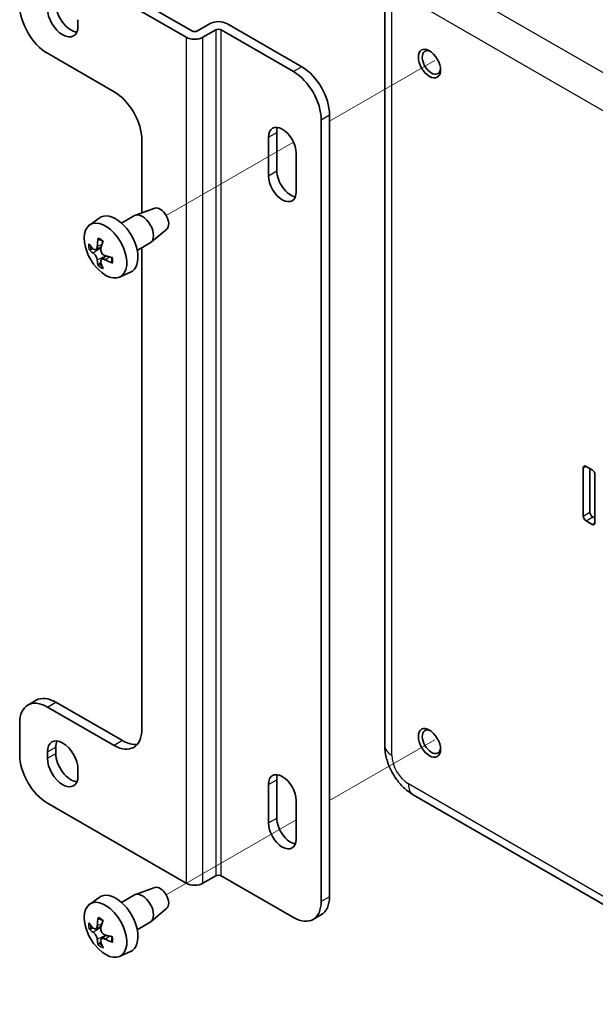
# Model space of a CAD drawing. Units: millimetres. Extents: x 14 to 406, y 8 to 289.
# Drawn here: x 239 to 268, y 94 to 144 of the extents above; entities that cross this region are included whole.
import ezdxf

# ---------------------------------------------------------------- set-up
doc = ezdxf.new("R2010")
doc.units = ezdxf.units.MM
for name, color, linetype, lineweight in [('Tweak Trail (ISO)', 7, 'Continuous', 18), ('Visible (ISO)', 7, 'Continuous', 35), ('Visible Narrow (ISO)', 7, 'Continuous', 25)]:
    doc.layers.add(name, color=color, linetype=linetype, lineweight=lineweight)

msp = doc.modelspace()

# ---------------------------------------------------------------- linework, layer by layer
at = {"layer": 'Tweak Trail (ISO)'}
for p, q in [((260.101, 141.818), (254.736, 138.721)), ((252.898, 137.659), (246.416, 133.917)), ((260.101, 107.199), (254.736, 104.101)), ((253.039, 103.121), (246.416, 99.298))]:
    msp.add_line(p, q, dxfattribs=at)
at = {"layer": 'Visible (ISO)'}
for p, q in [((247.439, 142.999), (240.368, 147.082)), ((240.792, 147.326), (247.722, 143.326)), ((257.552, 106.909), (257.552, 144.993)), ((241.923, 143.897), (241.923, 143.571)), ((248.004, 143.326), (248.655, 143.701)), ((249.503, 143.701), (253.322, 141.497)), ((248.938, 143.375), (248.287, 142.999)), ((252.898, 141.252), (249.221, 143.375)), ((240.368, 142.183), (243.762, 140.223)), ((254.736, 139.047), (254.736, 99.202)), ((254.312, 98.957), (254.312, 138.802)), ((252.049, 138.149), (252.049, 136.189)), ((245.176, 137.773), (245.176, 134.049)), ((251.625, 135.945), (251.625, 137.904)), ((253.039, 137.088), (253.039, 135.128)), ((245.835, 134.287), (244.847, 133.93)), ((242.511, 133.432), (242.999, 133.788)), ((244.139, 133.526), (244.804, 133.91)), ((246.446, 133.229), (245.643, 132.552)), ((244.939, 132.141), (245.604, 132.525)), ((242.827, 132.183), (243.106, 132.306)), ((245.176, 132.277), (245.176, 107.726)), ((243.12, 131.676), (243.366, 131.856)), ((244.043, 130.778), (244.596, 131.022)), ((267.662, 118.602), (267.662, 121.052)), ((267.803, 121.133), (268.114, 120.954)), ((268.003, 121.018), (268.003, 118.797)), ((268.256, 120.709), (268.256, 118.259)), ((268.143, 118.555), (268.256, 118.49)), ((268.114, 118.178), (267.803, 118.357)), ((239.368, 108.969), (239.792, 109.213)), ((240.792, 109.114), (244.186, 107.155)), ((243.762, 106.91), (240.368, 108.869)), ((238.953, 108.053), (238.953, 106.42)), ((240.368, 106.257), (240.368, 106.583)), ((240.792, 106.828), (240.792, 106.502)), ((241.923, 105.685), (241.923, 105.359)), ((251.625, 102.958), (251.625, 104.918)), ((252.049, 105.163), (252.049, 103.203)), ((277.505, 93.717), (259, 104.401)), ((240.368, 103.971), (247.439, 99.888)), ((253.039, 104.101), (253.039, 102.142)), ((248.287, 99.888), (248.938, 100.264)), ((249.221, 100.264), (252.898, 98.141)), ((245.835, 99.668), (244.847, 99.311)), ((242.511, 98.812), (242.999, 99.169)), ((244.139, 98.907), (244.804, 99.291)), ((246.446, 98.61), (245.643, 97.933)), ((244.939, 97.521), (245.604, 97.905)), ((253.898, 98.042), (254.322, 98.287)), ((242.827, 97.563), (243.106, 97.687)), ((243.12, 97.057), (243.366, 97.237)), ((244.043, 96.158), (244.596, 96.403))]:
    msp.add_line(p, q, dxfattribs=at)
for centre in [(244.808, 132.989), (244.808, 98.369)]:
    msp.add_arc(centre, 2.6, 201.2553, 218.7447, dxfattribs=at)
for centre, major_axis, ratio, start_param, end_param in [((240.368, 143.816), (-1, 1.732), 0.57735, 0.785398, 2.356194), ((241.57, 144.265), (0.55, -0.953), 0.57735, 3.926991, 5.887225), ((241.145, 144.02), (0.55, -0.953), 0.57735, 3.926991, 7.068583), ((249.079, 143.456), (0.6, 0), 0.57735, 0.785398, 2.356194), ((247.863, 143.407), (0.2, 0), 0.57735, 3.926991, 5.497787), ((249.079, 143.293), (-0.2, 0), 0.57735, 3.926991, 5.497787), ((247.863, 143.244), (-0.6, 0), 0.57735, 0.785398, 2.356194), ((259.926, 141.717), (-0.33, 0.572), 0.57735, 5.598911, 10.109052), ((252.898, 139.619), (1, -1.732), 0.57735, 0.785398, 2.356194), ((253.322, 139.864), (-1, 1.732), 0.57735, 3.926991, 5.497787), ((243.762, 138.59), (-1, 1.732), 0.57735, 3.926991, 5.497787), ((252.332, 137.496), (-0.5, 0.866), 0.57735, 3.926991, 7.068583), ((252.756, 137.741), (0.5, -0.866), 0.57735, 3.579742, 3.926991), ((252.756, 135.781), (0.5, -0.866), 0.57735, 3.926991, 5.845036), ((252.332, 135.536), (0.5, -0.866), 0.57735, 3.926991, 7.068583), ((243.847, 132.434), (-0.8, 1.386), 0.57735, 3.079689, 6.345089), ((245.204, 133.217), (-0.4, 0.693), 0.57735, 3.141593, 6.283185), ((246.109, 133.74), (0.307, -0.532), 0.57735, 0.102933, 3.03866), ((243.325, 132.132), (-0.768, 1.33), 0.57735, 1.831171, 7.593607), ((244.788, 132.875), (-2.554, 0.463), 0.588265, 0.551627, 0.72803), ((244.899, 132.94), (-1.233, -2.285), 0.688904, 5.141001, 5.317404), ((244.699, 133.055), (1.35, 2.217), 0.453478, 2.029931, 2.206334), ((244.788, 133.106), (-2.557, -0.45), 0.554117, 0.348313, 0.524716), ((244.899, 132.912), (-1.668, -1.989), 0.554117, 5.758469, 5.934873), ((244.699, 133.028), (0.876, 2.444), 0.588265, 2.413563, 2.589966), ((244.811, 132.861), (-2.595, -0.061), 0.453478, 0.935259, 1.111662), ((244.811, 133.092), (2.595, -0.075), 0.688904, 4.107374, 4.283777), ((267.803, 120.97), (-0.1, 0.173), 0.57735, 5.497787, 7.068583), ((268.114, 120.79), (0.1, -0.173), 0.57735, 0.785398, 2.356194), ((267.803, 118.52), (-0.1, 0.173), 0.57735, 0.785398, 2.356194), ((268.143, 118.716), (0.099, -0.171), 0.57735, 3.926991, 5.497787), ((268.114, 118.341), (0.1, -0.173), 0.57735, 5.497787, 7.068583), ((240.368, 107.236), (-1, 1.732), 0.57735, 5.497787, 7.068583), ((240.792, 107.481), (-1, 1.732), 0.57735, 5.497787, 6.283185), ((243.762, 108.543), (1, -1.732), 0.57735, 5.497787, 7.068583), ((259.926, 107.098), (-0.33, 0.572), 0.57735, 5.598911, 10.109052), ((241.145, 106.134), (-0.55, 0.953), 0.57735, 3.926991, 7.068583), ((241.57, 106.379), (0.55, -0.953), 0.57735, 3.537553, 3.926991), ((244.186, 108.788), (1, -1.732), 0.57735, 5.497787, 6.069429), ((240.368, 105.604), (-1, 1.732), 0.57735, 0.785398, 2.356194), ((241.57, 106.053), (0.55, -0.953), 0.57735, 3.926991, 5.887225), ((241.145, 105.808), (0.55, -0.953), 0.57735, 3.926991, 7.068583), ((252.332, 104.509), (-0.5, 0.866), 0.57735, 3.926991, 7.068583), ((252.756, 104.754), (0.5, -0.866), 0.57735, 3.579742, 3.926991), ((252.332, 102.55), (0.5, -0.866), 0.57735, 3.926991, 7.068583), ((252.756, 102.795), (0.5, -0.866), 0.57735, 3.926991, 5.845036), ((247.863, 100.133), (0.6, 0), 0.57735, 3.926991, 5.497787), ((249.079, 100.182), (0.2, 0), 0.57735, 0.785398, 2.356194), ((243.847, 97.814), (-0.8, 1.386), 0.57735, 3.079689, 6.345089), ((245.204, 98.598), (-0.4, 0.693), 0.57735, 3.141593, 6.283185), ((246.109, 99.121), (0.307, -0.532), 0.57735, 0.102933, 3.03866), ((243.325, 97.513), (-0.768, 1.33), 0.57735, 1.831171, 7.593607), ((252.898, 99.774), (1, -1.732), 0.57735, 5.497787, 7.068583), ((253.322, 100.019), (1, -1.732), 0.57735, 0, 0.785398), ((244.788, 98.256), (-2.554, 0.463), 0.588265, 0.551627, 0.72803), ((244.899, 98.32), (-1.233, -2.285), 0.688904, 5.141001, 5.317404), ((244.699, 98.436), (1.35, 2.217), 0.453478, 2.029931, 2.206334), ((244.788, 98.487), (-2.557, -0.45), 0.554117, 0.348313, 0.524716), ((244.899, 98.293), (-1.668, -1.989), 0.554117, 5.758469, 5.934873), ((244.699, 98.408), (0.876, 2.444), 0.588265, 2.413563, 2.589966), ((244.811, 98.242), (-2.595, -0.061), 0.453478, 0.935259, 1.111662), ((244.811, 98.473), (2.595, -0.075), 0.688904, 4.107374, 4.283777)]:
    msp.add_ellipse(centre, major_axis=major_axis, ratio=ratio, start_param=start_param, end_param=end_param, dxfattribs=at)
for centre in [(259.827, 141.66), (259.827, 107.041)]:
    msp.add_ellipse(centre, major_axis=(0.4, -0.693), ratio=0.57735, dxfattribs=at)
for points, knots in [([(242.981, 132.7), (242.979, 132.7), (242.977, 132.701), (242.97, 132.705), (242.964, 132.711), (242.958, 132.723), (242.955, 132.731), (242.954, 132.746), (242.954, 132.755), (242.956, 132.762)], [0.06684169, 0.06684169, 0.06684169, 0.06684169, 0.06906486, 0.06906486, 0.07594731, 0.07594731, 0.08285485, 0.08285485, 0.08888476, 0.08888476, 0.08888476, 0.08888476]), ([(242.981, 132.7), (242.995, 132.695), (243.009, 132.689), (243.038, 132.677), (243.053, 132.67), (243.082, 132.654), (243.097, 132.645), (243.127, 132.627), (243.142, 132.617), (243.167, 132.599), (243.177, 132.591), (243.187, 132.584)], [6.0793505, 6.0793505, 6.0793505, 6.0793505, 6.1608976, 6.1608976, 6.2424447, 6.2424447, 6.3239919, 6.3239919, 6.405539, 6.405539, 6.4595747, 6.4595747, 6.4595747, 6.4595747]), ([(242.56, 132.189), (242.552, 132.187), (242.544, 132.185), (242.527, 132.183), (242.516, 132.183), (242.5, 132.185), (242.49, 132.187), (242.478, 132.192), (242.473, 132.196), (242.469, 132.2)], [0.06343701, 0.06343701, 0.06343701, 0.06343701, 0.06906486, 0.06906486, 0.07594731, 0.07594731, 0.08285485, 0.08285485, 0.08888476, 0.08888476, 0.08888476, 0.08888476]), ([(242.904, 132.339), (242.902, 132.309), (242.897, 132.279), (242.878, 132.23), (242.865, 132.21), (242.835, 132.184), (242.817, 132.176), (242.777, 132.175), (242.756, 132.181), (242.724, 132.2), (242.712, 132.209), (242.7, 132.221)], [0, 0, 0, 0, 0.0245618, 0.0245618, 0.0491236, 0.0491236, 0.0735013, 0.0735013, 0.097879, 0.097879, 0.1128304, 0.1128304, 0.1128304, 0.1128304]), ([(242.7, 132.007), (242.718, 131.995), (242.74, 131.976), (242.782, 131.93), (242.802, 131.903), (242.837, 131.848), (242.854, 131.817), (242.881, 131.756), (242.891, 131.726), (242.9, 131.684), (242.903, 131.668), (242.904, 131.653)], [0, 0, 0, 0, 0.0245618, 0.0245618, 0.0491236, 0.0491236, 0.0735013, 0.0735013, 0.097879, 0.097879, 0.1128304, 0.1128304, 0.1128304, 0.1128304]), ([(243.293, 131.878), (243.266, 131.886), (243.238, 131.901), (243.186, 131.941), (243.162, 131.966), (243.125, 132.02), (243.109, 132.051), (243.088, 132.115), (243.083, 132.148), (243.083, 132.196), (243.085, 132.214), (243.089, 132.232)], [0, 0, 0, 0, 0.0245618, 0.0245618, 0.0491236, 0.0491236, 0.0735013, 0.0735013, 0.097879, 0.097879, 0.1128304, 0.1128304, 0.1128304, 0.1128304]), ([(243.089, 131.547), (243.082, 131.572), (243.081, 131.598), (243.089, 131.641), (243.1, 131.659), (243.127, 131.683), (243.146, 131.692), (243.192, 131.697), (243.218, 131.693), (243.259, 131.68), (243.276, 131.673), (243.293, 131.665)], [0, 0, 0, 0, 0.0245618, 0.0245618, 0.0491236, 0.0491236, 0.0735013, 0.0735013, 0.097879, 0.097879, 0.1128304, 0.1128304, 0.1128304, 0.1128304]), ([(243.686, 131.498), (243.678, 131.5), (243.671, 131.504), (243.658, 131.513), (243.652, 131.519), (243.646, 131.531), (243.643, 131.539), (243.644, 131.547), (243.644, 131.549), (243.644, 131.551)], [0.02166987, 0.02166987, 0.02166987, 0.02166987, 0.02769978, 0.02769978, 0.03460732, 0.03460732, 0.04148978, 0.04148978, 0.04371294, 0.04371294, 0.04371294, 0.04371294]), ([(243.647, 131.787), (243.648, 131.775), (243.65, 131.763), (243.653, 131.732), (243.654, 131.714), (243.655, 131.679), (243.655, 131.662), (243.654, 131.628), (243.653, 131.612), (243.649, 131.581), (243.647, 131.566), (243.644, 131.551)], [1.3944069, 1.3944069, 1.3944069, 1.3944069, 1.4484426, 1.4484426, 1.5299898, 1.5299898, 1.6115369, 1.6115369, 1.693084, 1.693084, 1.7746312, 1.7746312, 1.7746312, 1.7746312]), ([(242.956, 131.358), (242.954, 131.363), (242.954, 131.369), (242.955, 131.382), (242.958, 131.391), (242.964, 131.407), (242.97, 131.416), (242.98, 131.429), (242.986, 131.436), (242.991, 131.441)], [0.02166987, 0.02166987, 0.02166987, 0.02166987, 0.02769978, 0.02769978, 0.03460732, 0.03460732, 0.04148978, 0.04148978, 0.04711762, 0.04711762, 0.04711762, 0.04711762]), ([(257.552, 106.909), (257.552, 106.698), (257.58, 106.495), (257.674, 106.105), (257.741, 105.917), (257.907, 105.557), (258.007, 105.385), (258.236, 105.061), (258.365, 104.909), (258.656, 104.632), (258.817, 104.507), (259, 104.401)], [-0.784789, -0.784789, -0.784789, -0.784789, -0.470874, -0.470874, -0.156958, -0.156958, 0.156958, 0.156958, 0.470874, 0.470874, 0.784789, 0.784789, 0.784789, 0.784789]), ([(242.981, 98.08), (242.979, 98.081), (242.977, 98.082), (242.97, 98.086), (242.964, 98.091), (242.958, 98.103), (242.955, 98.112), (242.954, 98.126), (242.954, 98.135), (242.956, 98.143)], [0.06684169, 0.06684169, 0.06684169, 0.06684169, 0.06906486, 0.06906486, 0.07594731, 0.07594731, 0.08285485, 0.08285485, 0.08888476, 0.08888476, 0.08888476, 0.08888476]), ([(242.981, 98.08), (242.995, 98.075), (243.009, 98.07), (243.038, 98.057), (243.053, 98.05), (243.082, 98.035), (243.097, 98.026), (243.127, 98.007), (243.142, 97.997), (243.167, 97.979), (243.177, 97.972), (243.187, 97.964)], [6.0793505, 6.0793505, 6.0793505, 6.0793505, 6.1608976, 6.1608976, 6.2424447, 6.2424447, 6.3239919, 6.3239919, 6.405539, 6.405539, 6.4595747, 6.4595747, 6.4595747, 6.4595747]), ([(242.56, 97.57), (242.552, 97.568), (242.544, 97.566), (242.527, 97.564), (242.516, 97.563), (242.5, 97.565), (242.49, 97.568), (242.478, 97.573), (242.473, 97.577), (242.469, 97.58)], [0.06343701, 0.06343701, 0.06343701, 0.06343701, 0.06906486, 0.06906486, 0.07594731, 0.07594731, 0.08285485, 0.08285485, 0.08888476, 0.08888476, 0.08888476, 0.08888476]), ([(242.904, 97.719), (242.902, 97.689), (242.897, 97.66), (242.878, 97.61), (242.865, 97.591), (242.835, 97.565), (242.817, 97.557), (242.777, 97.555), (242.756, 97.562), (242.724, 97.58), (242.712, 97.59), (242.7, 97.601)], [0, 0, 0, 0, 0.0245618, 0.0245618, 0.0491236, 0.0491236, 0.0735013, 0.0735013, 0.097879, 0.097879, 0.1128304, 0.1128304, 0.1128304, 0.1128304]), ([(242.7, 97.388), (242.718, 97.375), (242.74, 97.356), (242.782, 97.311), (242.802, 97.283), (242.837, 97.229), (242.854, 97.198), (242.881, 97.137), (242.891, 97.106), (242.9, 97.064), (242.903, 97.049), (242.904, 97.034)], [0, 0, 0, 0, 0.0245618, 0.0245618, 0.0491236, 0.0491236, 0.0735013, 0.0735013, 0.097879, 0.097879, 0.1128304, 0.1128304, 0.1128304, 0.1128304]), ([(243.293, 97.259), (243.266, 97.267), (243.238, 97.281), (243.186, 97.321), (243.162, 97.347), (243.125, 97.4), (243.109, 97.431), (243.088, 97.496), (243.083, 97.529), (243.083, 97.577), (243.085, 97.595), (243.089, 97.612)], [0, 0, 0, 0, 0.0245618, 0.0245618, 0.0491236, 0.0491236, 0.0735013, 0.0735013, 0.097879, 0.097879, 0.1128304, 0.1128304, 0.1128304, 0.1128304]), ([(243.089, 96.927), (243.082, 96.953), (243.081, 96.978), (243.089, 97.022), (243.1, 97.04), (243.127, 97.064), (243.146, 97.072), (243.192, 97.077), (243.218, 97.074), (243.259, 97.061), (243.276, 97.054), (243.293, 97.045)], [0, 0, 0, 0, 0.0245618, 0.0245618, 0.0491236, 0.0491236, 0.0735013, 0.0735013, 0.097879, 0.097879, 0.1128304, 0.1128304, 0.1128304, 0.1128304]), ([(243.686, 96.878), (243.678, 96.881), (243.671, 96.885), (243.658, 96.893), (243.652, 96.9), (243.646, 96.912), (243.643, 96.919), (243.644, 96.927), (243.644, 96.93), (243.644, 96.932)], [0.02166987, 0.02166987, 0.02166987, 0.02166987, 0.02769978, 0.02769978, 0.03460732, 0.03460732, 0.04148978, 0.04148978, 0.04371294, 0.04371294, 0.04371294, 0.04371294]), ([(243.647, 97.168), (243.648, 97.155), (243.65, 97.143), (243.653, 97.113), (243.654, 97.095), (243.655, 97.059), (243.655, 97.042), (243.654, 97.009), (243.653, 96.993), (243.649, 96.961), (243.647, 96.946), (243.644, 96.932)], [1.3944069, 1.3944069, 1.3944069, 1.3944069, 1.4484426, 1.4484426, 1.5299898, 1.5299898, 1.6115369, 1.6115369, 1.693084, 1.693084, 1.7746312, 1.7746312, 1.7746312, 1.7746312]), ([(242.956, 96.738), (242.954, 96.743), (242.954, 96.75), (242.955, 96.763), (242.958, 96.772), (242.964, 96.788), (242.97, 96.797), (242.98, 96.81), (242.986, 96.816), (242.991, 96.822)], [0.02166987, 0.02166987, 0.02166987, 0.02166987, 0.02769978, 0.02769978, 0.03460732, 0.03460732, 0.04148978, 0.04148978, 0.04711762, 0.04711762, 0.04711762, 0.04711762])]:
    msp.add_open_spline(points, degree=3, knots=knots, dxfattribs=at)
for points, weights in [([(242.56, 132.189), (242.627, 132.211), (242.689, 132.23)], [1.00344271601, 1.0069803316, 1.00887065626]), ([(243.092, 131.533), (243.044, 131.489), (242.991, 131.441)], [1.00887065626, 1.0069803316, 1.00344271601]), ([(242.56, 97.57), (242.627, 97.591), (242.689, 97.611)], [1.00344271601, 1.0069803316, 1.00887065626]), ([(243.092, 96.914), (243.044, 96.87), (242.991, 96.822)], [1.00887065626, 1.0069803316, 1.00344271601])]:
    msp.add_rational_spline(points, weights, degree=2, dxfattribs=at)
at = {"layer": 'Visible Narrow (ISO)'}
for p, q in [((288.875, 129.525), (259.57, 146.444)), ((258.751, 144.992), (288.056, 128.073)), ((257.903, 106.419), (257.903, 144.503)), ((248.938, 143.375), (248.938, 100.264)), ((249.221, 100.264), (249.221, 143.375)), ((247.439, 142.999), (247.439, 99.888)), ((248.287, 99.888), (248.287, 142.999)), ((253.322, 141.497), (252.898, 141.252)), ((254.312, 138.802), (254.736, 139.047)), ((251.625, 137.904), (252.049, 138.149)), ((251.625, 135.945), (252.049, 136.189)), ((242.7, 132.007), (243.101, 132.284)), ((242.904, 132.339), (243.148, 132.46)), ((242.904, 131.653), (243.345, 131.863)), ((243.293, 131.665), (243.52, 131.816)), ((267.662, 121.052), (267.804, 121.133)), ((267.662, 118.602), (268.003, 118.797)), ((267.803, 118.357), (268.143, 118.555)), ((268.114, 118.178), (268.256, 118.26)), ((240.368, 108.869), (240.792, 109.114)), ((244.186, 107.155), (243.762, 106.91)), ((240.368, 106.583), (240.792, 106.828)), ((240.368, 106.257), (240.792, 106.502)), ((251.625, 104.918), (252.049, 105.163)), ((277.505, 94.123), (258.751, 104.95)), ((251.625, 102.958), (252.049, 103.203)), ((254.736, 99.202), (254.312, 98.957)), ((242.7, 97.388), (243.101, 97.665)), ((242.904, 97.719), (243.148, 97.84)), ((242.904, 97.034), (243.345, 97.243)), ((243.293, 97.045), (243.52, 97.196))]:
    msp.add_line(p, q, dxfattribs=at)
for centre, major_axis, ratio, start_param, end_param in [((243.078, 131.99), (0.439, -0.76), 0.57735, 3.728991, 4.12499), ((243.078, 131.99), (-0.439, 0.76), 0.57735, 5.299788, 5.695787), ((243.104, 132.005), (-0.393, 0.68), 0.57735, 0.700057, 0.988705), ((243.078, 131.99), (-0.439, 0.76), 0.57735, 3.728991, 4.12499), ((243.078, 131.99), (0.439, -0.76), 0.57735, 5.299788, 5.695787), ((243.104, 132.005), (-0.393, 0.68), 0.57735, 2.152888, 2.441535), ((258.752, 106.909), (-1.2, 0), 0.57735, 0, 0.785398), ((258.753, 105.93), (-0.6, 1.039), 0.578054, 0.786007, 2.355586), ((259.6, 105.44), (-0.6, -1.039), 0.57735, 5.497787, 6.283185), ((243.078, 97.37), (0.439, -0.76), 0.57735, 3.728991, 4.12499), ((243.078, 97.37), (-0.439, 0.76), 0.57735, 5.299788, 5.695787), ((243.104, 97.385), (-0.393, 0.68), 0.57735, 0.700057, 0.988705), ((243.078, 97.37), (-0.439, 0.76), 0.57735, 3.728991, 4.12499), ((243.078, 97.37), (0.439, -0.76), 0.57735, 5.299788, 5.695787), ((243.104, 97.385), (-0.393, 0.68), 0.57735, 2.152888, 2.441535)]:
    msp.add_ellipse(centre, major_axis=major_axis, ratio=ratio, start_param=start_param, end_param=end_param, dxfattribs=at)

doc.saveas('drawing.dxf')
